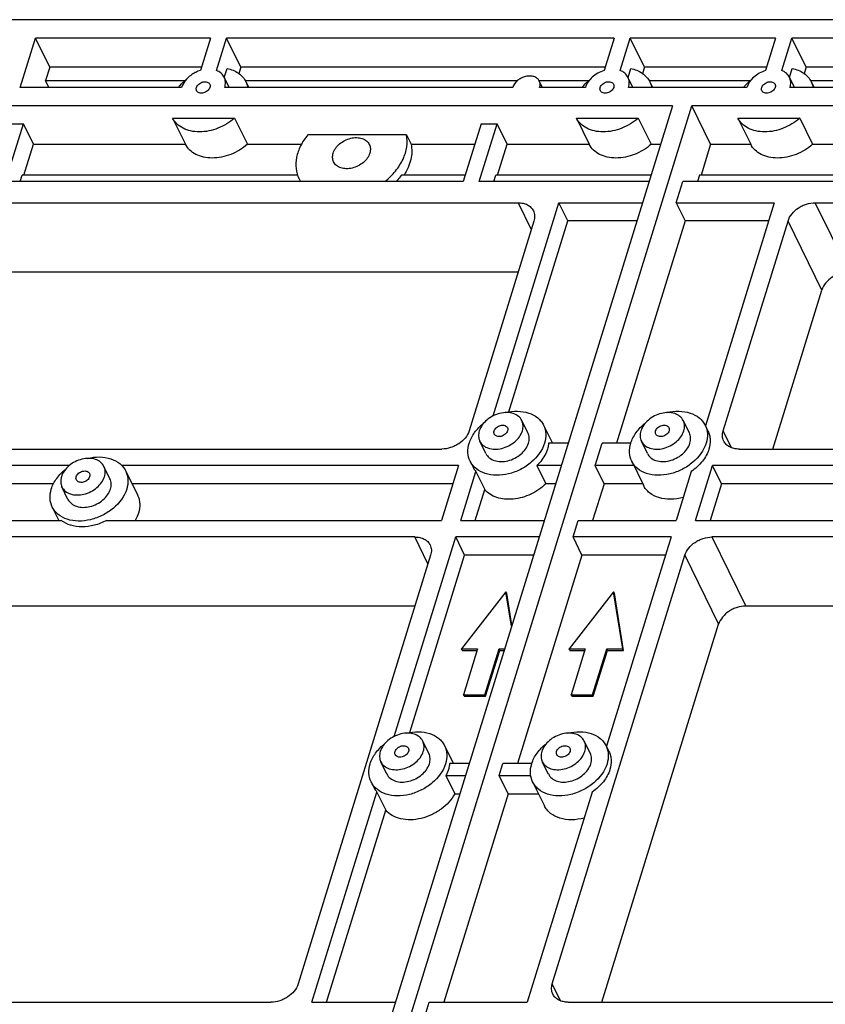
# Model space of a CAD drawing. Units: inches. Extents: x 1929 to 2831, y -340 to 298.
# Drawn here: x 2106 to 2161, y -189 to -121 of the extents above; entities that cross this region are included whole.
import ezdxf

# ---------------------------------------------------------------- set-up
doc = ezdxf.new("R2010")
doc.units = ezdxf.units.IN
doc.header["$LTSCALE"] = 1.21
doc.header["$MEASUREMENT"] = 0
doc.layers.get('0').update_dxf_attribs({"linetype": 'CONTINUOUS'})
doc.layers.add('02___PRT_ALL_AXES', color=7, linetype='CONTINUOUS')

msp = doc.modelspace()

# ---------------------------------------------------------------- linework, layer by layer
at = {"color": 7, "linetype": 'Continuous'}
for p, q in [((2270.529, -121.278), (2035.326, -121.278)), ((2105.81, -125.915), (2106.856, -122.531)), ((2107.832, -124.52), (2106.856, -122.531)), ((2118.829, -122.531), (2106.856, -122.531)), ((2118.829, -122.531), (2118.143, -124.753)), ((2119.248, -124.753), (2119.935, -122.531)), ((2120.911, -124.52), (2119.935, -122.531)), ((2146.461, -122.531), (2119.935, -122.531)), ((2146.461, -122.531), (2145.774, -124.753)), ((2146.88, -124.753), (2147.566, -122.531)), ((2148.543, -124.52), (2147.566, -122.531)), ((2157.514, -122.531), (2147.566, -122.531)), ((2157.514, -122.531), (2156.827, -124.753)), ((2157.933, -124.753), (2158.619, -122.531)), ((2159.595, -124.52), (2158.619, -122.531)), ((2185.146, -122.531), (2158.619, -122.531)), ((2107.832, -124.52), (2107.548, -125.438)), ((2118.215, -124.52), (2107.832, -124.52)), ((2120.911, -124.52), (2120.776, -124.957)), ((2145.846, -124.52), (2120.911, -124.52)), ((2148.543, -124.52), (2148.408, -124.957)), ((2156.899, -124.52), (2148.543, -124.52)), ((2159.595, -124.52), (2159.46, -124.957)), ((2184.531, -124.52), (2159.595, -124.52)), ((2116.863, -125.915), (2105.81, -125.915)), ((2107.774, -125.915), (2107.548, -125.438)), ((2107.548, -125.438), (2117.105, -125.438)), ((2121.215, -125.438), (2139.858, -125.438)), ((2141.32, -125.438), (2144.737, -125.438)), ((2155.547, -125.915), (2147.442, -125.915)), ((2148.847, -125.438), (2155.79, -125.438)), ((2159.9, -125.438), (2161.964, -125.438)), ((2150.444, -127.168), (2088.586, -127.168)), ((2150.444, -127.168), (2123.139, -215.527)), ((2124.465, -215.527), (2151.77, -127.168)), ((2153.064, -129.804), (2151.77, -127.168)), ((2202.06, -127.168), (2151.77, -127.168)), ((2104.813, -132.359), (2106.033, -128.411)), ((2104.927, -128.411), (2106.033, -128.411)), ((2106.716, -129.804), (2106.033, -128.411)), ((2137.349, -128.411), (2136.129, -132.359)), ((2137.234, -132.359), (2138.454, -128.411)), ((2137.349, -128.411), (2138.454, -128.411)), ((2139.137, -129.804), (2138.454, -128.411)), ((2106.065, -131.911), (2106.716, -129.804)), ((2132.566, -129.804), (2136.918, -129.804)), ((2138.486, -131.911), (2139.137, -129.804)), ((2153.064, -129.804), (2152.413, -131.911)), ((2105.807, -132.359), (2105.946, -131.911)), ((2124.79, -131.911), (2105.946, -131.911)), ((2136.267, -131.911), (2131.91, -131.911)), ((2138.228, -132.359), (2138.367, -131.911)), ((2148.978, -131.911), (2138.367, -131.911)), ((2152.293, -131.911), (2152.155, -132.359)), ((2163.899, -131.911), (2152.293, -131.911)), ((2136.129, -132.359), (2104.813, -132.359)), ((2148.84, -132.359), (2137.234, -132.359)), ((2150.715, -133.801), (2151.16, -132.359)), ((2163.76, -132.359), (2151.16, -132.359)), ((2096.114, -133.801), (2139.883, -133.801)), ((2139.883, -133.801), (2140.788, -135.643)), ((2143.293, -135.044), (2142.683, -133.801)), ((2142.683, -133.801), (2148.394, -133.801)), ((2150.715, -133.801), (2151.325, -135.044)), ((2150.715, -133.801), (2157.42, -133.801)), ((2162.539, -138.525), (2160.22, -133.801)), ((2160.22, -133.801), (2203.989, -133.801)), ((2140.97, -135.054), (2136.535, -149.405)), ((2148.01, -135.044), (2143.293, -135.044)), ((2151.325, -135.044), (2146.626, -150.251)), ((2157.036, -135.044), (2151.325, -135.044)), ((2153.925, -149.405), (2158.359, -135.054)), ((2160.678, -139.778), (2158.359, -135.054)), ((2098.433, -138.525), (2139.897, -138.525)), ((2157.316, -150.658), (2160.678, -139.778)), ((2154.495, -150.567), (2153.925, -149.405)), ((2090.905, -150.658), (2134.674, -150.658)), ((2145.157, -151.786), (2145.632, -150.251)), ((2155.011, -150.658), (2198.78, -150.658)), ((2135.799, -151.786), (2134.637, -155.546)), ((2145.767, -153.029), (2145.157, -151.786)), ((2152.027, -155.546), (2153.189, -151.786)), ((2153.799, -153.029), (2153.189, -151.786)), ((2145.767, -153.029), (2144.989, -155.546)), ((2153.799, -153.029), (2153.021, -155.546)), ((2135.964, -155.546), (2141.675, -155.546)), ((2143.647, -156.674), (2143.995, -155.546)), ((2143.995, -155.546), (2150.701, -155.546)), ((2132.815, -156.674), (2089.046, -156.674)), ((2133.719, -158.517), (2132.815, -156.674)), ((2136.225, -157.917), (2135.615, -156.674)), ((2141.326, -156.674), (2135.615, -156.674)), ((2150.352, -156.674), (2143.647, -156.674)), ((2144.257, -157.917), (2143.647, -156.674)), ((2196.921, -156.674), (2153.152, -156.674)), ((2153.152, -156.674), (2155.47, -161.398)), ((2133.901, -157.927), (2124.838, -187.255)), ((2140.942, -157.917), (2136.225, -157.917)), ((2144.257, -157.917), (2139.848, -172.184)), ((2142.228, -187.255), (2151.291, -157.927)), ((2149.968, -157.917), (2144.257, -157.917)), ((2151.291, -157.927), (2153.609, -162.651)), ((2139.057, -160.418), (2136.004, -164.335)), ((2139.106, -160.518), (2139.057, -160.418)), ((2139.438, -162.783), (2139.057, -160.418)), ((2139.46, -162.713), (2139.106, -160.518)), ((2146.425, -160.418), (2143.373, -164.335)), ((2147.057, -164.335), (2146.425, -160.418)), ((2146.474, -160.518), (2146.425, -160.418)), ((2147.106, -164.434), (2146.474, -160.518)), ((2132.829, -161.398), (2091.364, -161.398)), ((2196.935, -161.398), (2155.47, -161.398)), ((2145.619, -188.508), (2153.609, -162.651)), ((2136.004, -164.335), (2137.11, -164.335)), ((2136.053, -164.434), (2136.004, -164.335)), ((2137.11, -164.335), (2136.141, -167.468)), ((2137.615, -167.468), (2138.583, -164.335)), ((2138.583, -164.335), (2138.959, -164.335)), ((2138.632, -164.434), (2138.583, -164.335)), ((2143.373, -164.335), (2144.478, -164.335)), ((2143.422, -164.434), (2143.373, -164.335)), ((2144.478, -164.335), (2143.51, -167.468)), ((2144.984, -167.468), (2145.952, -164.335)), ((2145.952, -164.335), (2147.057, -164.335)), ((2146.001, -164.434), (2145.952, -164.335)), ((2147.106, -164.434), (2147.057, -164.335)), ((2136.053, -164.434), (2137.079, -164.434)), ((2137.664, -167.568), (2138.632, -164.434)), ((2138.632, -164.434), (2138.928, -164.434)), ((2143.422, -164.434), (2144.447, -164.434)), ((2145.032, -167.568), (2146.001, -164.434)), ((2146.001, -164.434), (2147.106, -164.434)), ((2136.19, -167.568), (2136.141, -167.468)), ((2136.141, -167.468), (2137.615, -167.468)), ((2136.19, -167.568), (2137.664, -167.568)), ((2137.664, -167.568), (2137.615, -167.468)), ((2143.51, -167.468), (2144.984, -167.468)), ((2143.559, -167.568), (2143.51, -167.468)), ((2143.559, -167.568), (2145.032, -167.568)), ((2145.032, -167.568), (2144.984, -167.468)), ((2138.602, -172.998), (2138.854, -172.184)), ((2139.212, -174.242), (2138.602, -172.998)), ((2139.212, -174.242), (2134.803, -188.508)), ((2142.799, -188.418), (2142.228, -187.255)), ((2079.209, -188.508), (2122.977, -188.508)), ((2125.777, -188.508), (2131.488, -188.508)), ((2133.46, -189.636), (2133.809, -188.508)), ((2133.809, -188.508), (2140.514, -188.508)), ((2143.314, -188.508), (2187.083, -188.508))]:
    msp.add_line(p, q, dxfattribs=at)
for centre, radius, start, end in [((2118.804, -126.868), 2.217, 116.25538, 116.98999), ((2118.796, -126.851), 2.197, 107.30512, 116.27264), ((2126.77, -131.252), 2.089, 206.14431, 212.04619)]:
    msp.add_arc(centre, radius, start, end, dxfattribs=at)
for points, knots in [([(2117.798, -124.893), (2117.577, -125.006), (2117.19, -125.289), (2116.928, -125.702), (2116.863, -125.915)], [0, 0, 0, 0, 0.526363, 1, 1, 1, 1]), ([(2119.773, -125.21), (2119.722, -125.108), (2119.572, -124.916), (2119.362, -124.797), (2119.248, -124.753)], [0, 0, 0, 0, 0.483007, 1, 1, 1, 1]), ([(2119.81, -125.915), (2119.847, -125.796), (2119.883, -125.554), (2119.824, -125.314), (2119.773, -125.21)], [0, 0, 0, 0, 0.517393, 1, 1, 1, 1]), ([(2145.774, -124.753), (2145.624, -124.8), (2145.334, -124.926), (2144.85, -125.272), (2144.577, -125.646), (2144.494, -125.915)], [0, 0, 0, 0, 0.265088, 0.527057, 1, 1, 1, 1]), ([(2147.404, -125.21), (2147.354, -125.108), (2147.204, -124.916), (2146.994, -124.797), (2146.88, -124.753)], [0, 0, 0, 0, 0.483007, 1, 1, 1, 1]), ([(2147.442, -125.915), (2147.478, -125.796), (2147.515, -125.554), (2147.455, -125.314), (2147.404, -125.21)], [0, 0, 0, 0, 0.517393, 1, 1, 1, 1]), ([(2156.827, -124.753), (2156.677, -124.8), (2156.387, -124.926), (2155.903, -125.272), (2155.63, -125.646), (2155.547, -125.915)], [0, 0, 0, 0, 0.265088, 0.527057, 1, 1, 1, 1]), ([(2158.457, -125.21), (2158.407, -125.108), (2158.256, -124.916), (2158.046, -124.797), (2157.933, -124.753)], [0, 0, 0, 0, 0.483007, 1, 1, 1, 1]), ([(2158.495, -125.915), (2158.531, -125.796), (2158.568, -125.554), (2158.508, -125.314), (2158.457, -125.21)], [0, 0, 0, 0, 0.517393, 1, 1, 1, 1]), ([(2125.496, -129.157), (2125.305, -129.39), (2124.98, -129.877), (2124.694, -130.672), (2124.647, -131.461), (2124.787, -131.954), (2124.894, -132.173)], [0, 0, 0, 0, 0.278982, 0.536482, 0.774259, 1, 1, 1, 1]), ([(2127.233, -130.411), (2127.308, -130.165), (2127.568, -129.825), (2128.022, -129.527), (2128.421, -129.378), (2128.827, -129.328), (2129.204, -129.383), (2129.517, -129.542), (2129.66, -129.717), (2129.706, -129.811)], [0, 0, 0, 0, 0.251339, 0.390668, 0.530407, 0.664067, 0.786854, 0.897545, 1, 1, 1, 1]), ([(2130.766, -132.361), (2131.035, -132.145), (2131.514, -131.675), (2132.038, -130.859), (2132.311, -130.003), (2132.303, -129.423), (2132.249, -129.157)], [0, 0, 0, 0, 0.279448, 0.540429, 0.77965, 1, 1, 1, 1]), ([(2129.706, -129.811), (2129.749, -129.9), (2129.8, -130.104), (2129.769, -130.31), (2129.738, -130.411)], [0, 0, 0, 0, 0.482607, 1, 1, 1, 1]), ([(2127.264, -131.01), (2127.221, -130.922), (2127.17, -130.717), (2127.201, -130.511), (2127.233, -130.411)], [0, 0, 0, 0, 0.482607, 1, 1, 1, 1]), ([(2129.738, -130.411), (2129.662, -130.656), (2129.403, -130.996), (2128.948, -131.294), (2128.549, -131.443), (2128.143, -131.494), (2127.766, -131.439), (2127.453, -131.279), (2127.31, -131.104), (2127.264, -131.01)], [0, 0, 0, 0, 0.251339, 0.390668, 0.530407, 0.664067, 0.786854, 0.897545, 1, 1, 1, 1]), ([(2131.91, -131.911), (2131.883, -131.949), (2131.769, -132.105), (2131.644, -132.253), (2131.546, -132.359)], [0, 0, 0, 0, 0.246294, 1, 1, 1, 1]), ([(2139.883, -133.801), (2139.999, -133.801), (2140.221, -133.823), (2140.527, -133.93), (2140.775, -134.105), (2140.891, -134.265), (2140.932, -134.349)], [0, 0, 0, 0, 0.277945, 0.534954, 0.773145, 1, 1, 1, 1]), ([(2158.359, -135.054), (2158.471, -134.693), (2158.825, -134.295), (2159.333, -134.006), (2159.714, -133.853), (2160.02, -133.801), (2160.22, -133.801)], [0, 0, 0, 0, 0.480049, 0.612715, 0.745278, 1, 1, 1, 1]), ([(2140.932, -134.349), (2140.983, -134.453), (2141.043, -134.693), (2141.006, -134.936), (2140.97, -135.054)], [0, 0, 0, 0, 0.482607, 1, 1, 1, 1]), ([(2162.539, -138.525), (2162.338, -138.525), (2162.032, -138.577), (2161.651, -138.73), (2161.144, -139.02), (2160.789, -139.417), (2160.678, -139.778)], [0, 0, 0, 0, 0.254722, 0.387285, 0.519951, 1, 1, 1, 1]), ([(2136.535, -149.405), (2136.424, -149.765), (2136.069, -150.163), (2135.562, -150.453), (2135.181, -150.605), (2134.874, -150.658), (2134.674, -150.658)], [0, 0, 0, 0, 0.480049, 0.612715, 0.745278, 1, 1, 1, 1]), ([(2153.962, -150.109), (2153.911, -150.006), (2153.851, -149.766), (2153.888, -149.523), (2153.925, -149.405)], [0, 0, 0, 0, 0.482607, 1, 1, 1, 1]), ([(2155.011, -150.658), (2154.896, -150.658), (2154.673, -150.636), (2154.367, -150.529), (2154.119, -150.353), (2154.003, -150.194), (2153.962, -150.109)], [0, 0, 0, 0, 0.277945, 0.534954, 0.773145, 1, 1, 1, 1]), ([(2132.815, -156.674), (2132.93, -156.674), (2133.153, -156.696), (2133.459, -156.803), (2133.707, -156.978), (2133.823, -157.138), (2133.864, -157.222)], [0, 0, 0, 0, 0.277945, 0.534954, 0.773145, 1, 1, 1, 1]), ([(2151.291, -157.927), (2151.402, -157.566), (2151.757, -157.168), (2152.264, -156.879), (2152.645, -156.726), (2152.952, -156.674), (2153.152, -156.674)], [0, 0, 0, 0, 0.480049, 0.612715, 0.745278, 1, 1, 1, 1]), ([(2133.864, -157.222), (2133.915, -157.326), (2133.975, -157.566), (2133.938, -157.809), (2133.901, -157.927)], [0, 0, 0, 0, 0.482607, 1, 1, 1, 1]), ([(2155.47, -161.398), (2155.27, -161.398), (2154.964, -161.45), (2154.583, -161.603), (2154.075, -161.893), (2153.721, -162.291), (2153.609, -162.651)], [0, 0, 0, 0, 0.254722, 0.387285, 0.519951, 1, 1, 1, 1]), ([(2124.838, -187.255), (2124.727, -187.616), (2124.372, -188.014), (2123.865, -188.303), (2123.484, -188.456), (2123.178, -188.508), (2122.977, -188.508)], [0, 0, 0, 0, 0.480049, 0.612715, 0.745278, 1, 1, 1, 1]), ([(2142.265, -187.96), (2142.214, -187.856), (2142.155, -187.616), (2142.191, -187.373), (2142.228, -187.255)], [0, 0, 0, 0, 0.482607, 1, 1, 1, 1]), ([(2143.314, -188.508), (2143.199, -188.508), (2142.976, -188.486), (2142.671, -188.379), (2142.423, -188.204), (2142.307, -188.044), (2142.265, -187.96)], [0, 0, 0, 0, 0.277945, 0.534954, 0.773145, 1, 1, 1, 1])]:
    msp.add_open_spline(points, degree=3, knots=knots, dxfattribs=at)
at = {"layer": '02___PRT_ALL_AXES', "color": 7, "linetype": 'Continuous'}
for p, q in [((2119.779, -125.223), (2119.966, -124.618)), ((2147.411, -125.223), (2147.598, -124.618)), ((2158.463, -125.223), (2158.65, -124.618)), ((2120.119, -125.915), (2119.773, -125.21)), ((2147.75, -125.915), (2147.404, -125.21)), ((2158.803, -125.915), (2158.457, -125.21)), ((2139.521, -125.915), (2119.81, -125.915)), ((2121.265, -125.527), (2121.455, -125.915)), ((2141.556, -125.915), (2141.339, -125.474)), ((2144.494, -125.915), (2141.363, -125.915)), ((2148.897, -125.527), (2149.087, -125.915)), ((2161.626, -125.915), (2158.495, -125.915)), ((2159.949, -125.527), (2160.14, -125.915)), ((2116.247, -128.014), (2117.126, -129.804)), ((2116.247, -128.014), (2120.48, -128.014)), ((2120.48, -128.014), (2121.359, -129.804)), ((2143.879, -128.014), (2144.758, -129.804)), ((2143.879, -128.014), (2148.112, -128.014)), ((2148.112, -128.014), (2148.991, -129.804)), ((2154.932, -128.014), (2155.81, -129.804)), ((2154.932, -128.014), (2159.165, -128.014)), ((2159.165, -128.014), (2160.043, -129.804)), ((2132.249, -129.157), (2125.496, -129.157)), ((2132.249, -129.157), (2132.566, -129.804)), ((2106.716, -129.804), (2117.126, -129.804)), ((2121.359, -129.804), (2125.062, -129.804)), ((2139.137, -129.804), (2144.758, -129.804)), ((2148.991, -129.804), (2149.63, -129.804)), ((2153.064, -129.804), (2155.81, -129.804)), ((2160.043, -129.804), (2164.55, -129.804)), ((2124.894, -132.173), (2124.986, -132.359)), ((2138.174, -148.391), (2142.683, -133.801)), ((2157.42, -133.801), (2152.704, -149.061)), ((2139.254, -148.115), (2143.293, -135.044)), ((2140.557, -149.555), (2140.142, -148.71)), ((2151.61, -149.555), (2151.195, -148.71)), ((2141.635, -149.027), (2142.235, -150.251)), ((2152.687, -149.027), (2152.883, -149.424)), ((2137.685, -150.965), (2137.27, -150.12)), ((2148.737, -150.965), (2148.322, -150.12)), ((2143.311, -150.251), (2141.976, -150.251)), ((2147.595, -150.251), (2145.632, -150.251)), ((2136.607, -151.494), (2136.803, -151.891)), ((2147.66, -151.494), (2148.465, -153.135)), ((2109.174, -151.786), (2089.083, -151.786)), ((2111.957, -152.688), (2111.542, -151.843)), ((2135.799, -151.786), (2112.768, -151.786)), ((2113.035, -152.16), (2113.84, -153.801)), ((2135.964, -155.546), (2137, -152.193)), ((2137, -152.193), (2137.61, -153.436)), ((2141.179, -151.786), (2141.789, -153.029)), ((2142.837, -151.786), (2141.179, -151.786)), ((2147.803, -151.786), (2145.157, -151.786)), ((2151.737, -152.193), (2150.701, -155.546)), ((2175.491, -151.786), (2153.189, -151.786)), ((2108.093, -153.029), (2089.693, -153.029)), ((2109.084, -154.098), (2108.67, -153.253)), ((2135.415, -153.029), (2113.461, -153.029)), ((2136.958, -155.546), (2137.61, -153.436)), ((2142.452, -153.029), (2141.789, -153.029)), ((2148.414, -153.029), (2145.767, -153.029)), ((2174.409, -153.029), (2153.799, -153.029)), ((2108.007, -154.627), (2108.458, -155.546)), ((2087.921, -155.546), (2108.626, -155.546)), ((2111.721, -155.546), (2134.637, -155.546)), ((2152.027, -155.546), (2174.943, -155.546)), ((2131.397, -170.324), (2135.615, -156.674)), ((2150.352, -156.674), (2145.927, -170.994)), ((2132.476, -170.048), (2136.225, -157.917)), ((2133.779, -171.488), (2133.365, -170.643)), ((2134.857, -170.96), (2135.457, -172.184)), ((2144.832, -171.488), (2144.417, -170.643)), ((2145.909, -170.96), (2146.105, -171.357)), ((2130.907, -172.898), (2130.492, -172.053)), ((2136.533, -172.184), (2135.198, -172.184)), ((2140.817, -172.184), (2138.854, -172.184)), ((2141.959, -172.898), (2141.545, -172.053)), ((2134.947, -172.998), (2136.281, -172.998)), ((2134.947, -172.998), (2135.557, -174.242)), ((2138.602, -172.998), (2140.75, -172.998)), ((2129.829, -173.427), (2130.025, -173.825)), ((2140.882, -173.427), (2141.687, -175.068)), ((2125.777, -188.508), (2130.222, -174.126)), ((2130.222, -174.126), (2130.832, -175.369)), ((2135.557, -174.242), (2135.897, -174.242)), ((2139.212, -174.242), (2141.282, -174.242)), ((2144.959, -174.126), (2140.514, -188.508)), ((2126.772, -188.508), (2130.832, -175.369))]:
    msp.add_line(p, q, dxfattribs=at)
for centre in [(2138.132, -151.237), (2131.354, -173.17)]:
    msp.add_arc(centre, 1.482, 206.20531, 220.1658, dxfattribs=at)
for points, knots in [([(2119.966, -124.618), (2120.246, -124.673), (2120.651, -124.829), (2121.062, -125.193), (2121.208, -125.412), (2121.265, -125.527)], [0, 0, 0, 0, 0.523501, 0.765423, 1, 1, 1, 1]), ([(2147.598, -124.618), (2147.878, -124.673), (2148.282, -124.829), (2148.694, -125.193), (2148.84, -125.412), (2148.897, -125.527)], [0, 0, 0, 0, 0.523501, 0.765423, 1, 1, 1, 1]), ([(2158.65, -124.618), (2158.93, -124.673), (2159.335, -124.829), (2159.747, -125.193), (2159.893, -125.412), (2159.949, -125.527)], [0, 0, 0, 0, 0.523501, 0.765423, 1, 1, 1, 1]), ([(2141.339, -125.474), (2141.306, -125.405), (2141.2, -125.276), (2140.971, -125.159), (2140.693, -125.119), (2140.395, -125.155), (2140.101, -125.265), (2139.767, -125.485), (2139.576, -125.734), (2139.521, -125.915)], [0, 0, 0, 0, 0.102455, 0.213146, 0.335933, 0.469593, 0.609332, 0.748661, 1, 1, 1, 1]), ([(2116.633, -125.915), (2116.671, -125.867), (2116.831, -125.679), (2117.012, -125.509), (2117.158, -125.392)], [0, 0, 0, 0, 0.244723, 1, 1, 1, 1]), ([(2117.887, -126.135), (2117.871, -126.103), (2117.853, -126.028), (2117.864, -125.952), (2117.876, -125.915)], [0, 0, 0, 0, 0.482606, 1, 1, 1, 1]), ([(2117.876, -125.915), (2117.904, -125.825), (2118.031, -125.657), (2118.261, -125.542), (2118.462, -125.517), (2118.601, -125.537), (2118.716, -125.596), (2118.768, -125.66), (2118.785, -125.695)], [0, 0, 0, 0, 0.251805, 0.529536, 0.663444, 0.786459, 0.897355, 1, 1, 1, 1]), ([(2118.797, -125.915), (2118.769, -126.005), (2118.641, -126.173), (2118.411, -126.288), (2118.21, -126.313), (2118.072, -126.293), (2117.957, -126.234), (2117.904, -126.17), (2117.887, -126.135)], [0, 0, 0, 0, 0.251805, 0.529536, 0.663444, 0.786459, 0.897355, 1, 1, 1, 1]), ([(2118.785, -125.695), (2118.801, -125.727), (2118.82, -125.802), (2118.808, -125.878), (2118.797, -125.915)], [0, 0, 0, 0, 0.482606, 1, 1, 1, 1]), ([(2121.265, -125.527), (2121.28, -125.557), (2121.335, -125.682), (2121.374, -125.814), (2121.392, -125.915)], [0, 0, 0, 0, 0.248863, 1, 1, 1, 1]), ([(2141.363, -125.915), (2141.386, -125.841), (2141.409, -125.689), (2141.371, -125.539), (2141.339, -125.474)], [0, 0, 0, 0, 0.517392, 1, 1, 1, 1]), ([(2144.265, -125.915), (2144.303, -125.867), (2144.463, -125.679), (2144.644, -125.509), (2144.79, -125.392)], [0, 0, 0, 0, 0.244723, 1, 1, 1, 1]), ([(2145.519, -126.135), (2145.503, -126.103), (2145.485, -126.028), (2145.496, -125.952), (2145.508, -125.915)], [0, 0, 0, 0, 0.482606, 1, 1, 1, 1]), ([(2145.508, -125.915), (2145.535, -125.825), (2145.663, -125.657), (2145.893, -125.542), (2146.094, -125.517), (2146.232, -125.537), (2146.347, -125.596), (2146.4, -125.66), (2146.417, -125.695)], [0, 0, 0, 0, 0.251805, 0.529536, 0.663444, 0.786459, 0.897355, 1, 1, 1, 1]), ([(2146.429, -125.915), (2146.401, -126.005), (2146.273, -126.173), (2146.043, -126.288), (2145.842, -126.313), (2145.704, -126.293), (2145.589, -126.234), (2145.536, -126.17), (2145.519, -126.135)], [0, 0, 0, 0, 0.251805, 0.529536, 0.663444, 0.786459, 0.897355, 1, 1, 1, 1]), ([(2146.417, -125.695), (2146.433, -125.727), (2146.451, -125.802), (2146.44, -125.878), (2146.429, -125.915)], [0, 0, 0, 0, 0.482606, 1, 1, 1, 1]), ([(2148.897, -125.527), (2148.912, -125.557), (2148.967, -125.682), (2149.005, -125.814), (2149.024, -125.915)], [0, 0, 0, 0, 0.248863, 1, 1, 1, 1]), ([(2155.317, -125.915), (2155.355, -125.867), (2155.515, -125.679), (2155.697, -125.509), (2155.842, -125.392)], [0, 0, 0, 0, 0.244723, 1, 1, 1, 1]), ([(2156.572, -126.135), (2156.556, -126.103), (2156.537, -126.028), (2156.549, -125.952), (2156.56, -125.915)], [0, 0, 0, 0, 0.482606, 1, 1, 1, 1]), ([(2156.56, -125.915), (2156.588, -125.825), (2156.716, -125.657), (2156.946, -125.542), (2157.147, -125.517), (2157.285, -125.537), (2157.4, -125.596), (2157.453, -125.66), (2157.47, -125.695)], [0, 0, 0, 0, 0.251805, 0.529536, 0.663444, 0.786459, 0.897355, 1, 1, 1, 1]), ([(2157.481, -125.915), (2157.453, -126.005), (2157.326, -126.173), (2157.096, -126.288), (2156.895, -126.313), (2156.756, -126.293), (2156.641, -126.234), (2156.589, -126.17), (2156.572, -126.135)], [0, 0, 0, 0, 0.251805, 0.529536, 0.663444, 0.786459, 0.897355, 1, 1, 1, 1]), ([(2157.47, -125.695), (2157.486, -125.727), (2157.504, -125.802), (2157.493, -125.878), (2157.481, -125.915)], [0, 0, 0, 0, 0.482606, 1, 1, 1, 1]), ([(2159.949, -125.527), (2159.964, -125.557), (2160.02, -125.682), (2160.058, -125.814), (2160.077, -125.915)], [0, 0, 0, 0, 0.248863, 1, 1, 1, 1]), ([(2120.48, -128.014), (2120.149, -128.308), (2119.383, -128.77), (2118.306, -128.996), (2117.488, -128.916), (2116.958, -128.733), (2116.526, -128.432), (2116.321, -128.159), (2116.247, -128.014)], [0, 0, 0, 0, 0.278206, 0.549165, 0.674379, 0.79027, 0.897734, 1, 1, 1, 1]), ([(2148.112, -128.014), (2147.78, -128.308), (2147.014, -128.77), (2145.938, -128.996), (2145.12, -128.916), (2144.589, -128.733), (2144.158, -128.432), (2143.953, -128.159), (2143.879, -128.014)], [0, 0, 0, 0, 0.278206, 0.549165, 0.674379, 0.79027, 0.897734, 1, 1, 1, 1]), ([(2159.165, -128.014), (2158.833, -128.308), (2158.067, -128.77), (2156.991, -128.996), (2156.173, -128.916), (2155.642, -128.733), (2155.21, -128.432), (2155.006, -128.159), (2154.932, -128.014)], [0, 0, 0, 0, 0.278206, 0.549165, 0.674379, 0.79027, 0.897734, 1, 1, 1, 1]), ([(2121.359, -129.804), (2121.027, -130.098), (2120.261, -130.56), (2119.185, -130.786), (2118.367, -130.706), (2117.836, -130.523), (2117.404, -130.222), (2117.2, -129.949), (2117.126, -129.804)], [0, 0, 0, 0, 0.278206, 0.549165, 0.674379, 0.79027, 0.897733, 1, 1, 1, 1]), ([(2132.566, -129.804), (2132.601, -129.971), (2132.63, -130.322), (2132.533, -131.056), (2132.292, -131.586), (2132.083, -131.911)], [0, 0, 0, 0, 0.231636, 0.474237, 1, 1, 1, 1]), ([(2148.991, -129.804), (2148.659, -130.098), (2147.893, -130.56), (2146.817, -130.786), (2145.999, -130.706), (2145.468, -130.523), (2145.036, -130.222), (2144.832, -129.949), (2144.758, -129.804)], [0, 0, 0, 0, 0.278206, 0.549165, 0.674379, 0.79027, 0.897733, 1, 1, 1, 1]), ([(2160.043, -129.804), (2159.712, -130.098), (2158.946, -130.56), (2157.869, -130.786), (2157.051, -130.706), (2156.521, -130.523), (2156.089, -130.222), (2155.884, -129.949), (2155.81, -129.804)], [0, 0, 0, 0, 0.278206, 0.549165, 0.674379, 0.79027, 0.897733, 1, 1, 1, 1]), ([(2140.142, -148.71), (2140.088, -148.599), (2139.92, -148.393), (2139.552, -148.205), (2139.109, -148.141), (2138.631, -148.2), (2138.161, -148.376), (2137.626, -148.726), (2137.322, -149.126), (2137.232, -149.415)], [0, 0, 0, 0, 0.102455, 0.213146, 0.335933, 0.469593, 0.609332, 0.748661, 1, 1, 1, 1]), ([(2139.013, -148.163), (2139.286, -148.097), (2139.828, -148.031), (2140.602, -148.143), (2141.15, -148.425), (2141.47, -148.746), (2141.587, -148.93), (2141.635, -149.027)], [0, 0, 0, 0, 0.284256, 0.545385, 0.780807, 0.891617, 1, 1, 1, 1]), ([(2151.195, -148.71), (2151.141, -148.599), (2150.973, -148.393), (2150.605, -148.205), (2150.161, -148.141), (2149.684, -148.2), (2149.214, -148.376), (2148.679, -148.726), (2148.374, -149.126), (2148.285, -149.415)], [0, 0, 0, 0, 0.102455, 0.213146, 0.335933, 0.469593, 0.609332, 0.748661, 1, 1, 1, 1]), ([(2150.065, -148.163), (2150.339, -148.097), (2150.881, -148.031), (2151.655, -148.143), (2152.203, -148.425), (2152.522, -148.746), (2152.64, -148.93), (2152.687, -149.027)], [0, 0, 0, 0, 0.284256, 0.545385, 0.780807, 0.891617, 1, 1, 1, 1]), ([(2136.542, -150.26), (2136.622, -150), (2136.894, -149.487), (2137.299, -149.075), (2137.531, -148.889)], [0, 0, 0, 0, 0.477013, 1, 1, 1, 1]), ([(2140.18, -149.415), (2140.216, -149.296), (2140.253, -149.054), (2140.193, -148.814), (2140.142, -148.71)], [0, 0, 0, 0, 0.517393, 1, 1, 1, 1]), ([(2147.595, -150.26), (2147.675, -150), (2147.947, -149.487), (2148.351, -149.075), (2148.584, -148.889)], [0, 0, 0, 0, 0.477013, 1, 1, 1, 1]), ([(2151.233, -149.415), (2151.269, -149.296), (2151.306, -149.054), (2151.246, -148.814), (2151.195, -148.71)], [0, 0, 0, 0, 0.517393, 1, 1, 1, 1]), ([(2137.232, -149.415), (2137.196, -149.533), (2137.159, -149.776), (2137.219, -150.016), (2137.27, -150.12)], [0, 0, 0, 0, 0.517393, 1, 1, 1, 1]), ([(2137.27, -150.12), (2137.324, -150.23), (2137.492, -150.436), (2137.86, -150.624), (2138.304, -150.689), (2138.781, -150.63), (2139.251, -150.454), (2139.786, -150.103), (2140.091, -149.704), (2140.18, -149.415)], [0, 0, 0, 0, 0.102455, 0.213146, 0.335933, 0.469593, 0.609332, 0.748661, 1, 1, 1, 1]), ([(2138.257, -149.635), (2138.241, -149.602), (2138.223, -149.527), (2138.234, -149.452), (2138.246, -149.415)], [0, 0, 0, 0, 0.482606, 1, 1, 1, 1]), ([(2138.246, -149.415), (2138.273, -149.324), (2138.401, -149.157), (2138.631, -149.042), (2138.832, -149.016), (2138.97, -149.037), (2139.085, -149.095), (2139.138, -149.16), (2139.155, -149.194)], [0, 0, 0, 0, 0.251805, 0.529536, 0.663444, 0.786459, 0.897355, 1, 1, 1, 1]), ([(2139.167, -149.415), (2139.139, -149.505), (2139.011, -149.673), (2138.781, -149.788), (2138.58, -149.813), (2138.442, -149.793), (2138.327, -149.734), (2138.274, -149.669), (2138.257, -149.635)], [0, 0, 0, 0, 0.251805, 0.529536, 0.663444, 0.786459, 0.897355, 1, 1, 1, 1]), ([(2139.155, -149.194), (2139.171, -149.227), (2139.19, -149.302), (2139.178, -149.378), (2139.167, -149.415)], [0, 0, 0, 0, 0.482606, 1, 1, 1, 1]), ([(2140.595, -150.26), (2140.631, -150.142), (2140.668, -149.899), (2140.608, -149.659), (2140.557, -149.555)], [0, 0, 0, 0, 0.517393, 1, 1, 1, 1]), ([(2141.635, -149.027), (2141.724, -149.208), (2141.828, -149.628), (2141.764, -150.053), (2141.7, -150.26)], [0, 0, 0, 0, 0.482606, 1, 1, 1, 1]), ([(2148.285, -149.415), (2148.249, -149.533), (2148.212, -149.776), (2148.272, -150.016), (2148.322, -150.12)], [0, 0, 0, 0, 0.517393, 1, 1, 1, 1]), ([(2148.322, -150.12), (2148.377, -150.23), (2148.545, -150.436), (2148.913, -150.624), (2149.356, -150.689), (2149.834, -150.63), (2150.304, -150.454), (2150.838, -150.103), (2151.143, -149.704), (2151.233, -149.415)], [0, 0, 0, 0, 0.102455, 0.213146, 0.335933, 0.469593, 0.609332, 0.748661, 1, 1, 1, 1]), ([(2149.31, -149.635), (2149.294, -149.602), (2149.275, -149.527), (2149.287, -149.452), (2149.298, -149.415)], [0, 0, 0, 0, 0.482606, 1, 1, 1, 1]), ([(2149.298, -149.415), (2149.326, -149.324), (2149.454, -149.157), (2149.684, -149.042), (2149.885, -149.016), (2150.023, -149.037), (2150.138, -149.095), (2150.191, -149.16), (2150.208, -149.194)], [0, 0, 0, 0, 0.251805, 0.529536, 0.663444, 0.786459, 0.897355, 1, 1, 1, 1]), ([(2150.219, -149.415), (2150.191, -149.505), (2150.064, -149.673), (2149.834, -149.788), (2149.633, -149.813), (2149.494, -149.793), (2149.379, -149.734), (2149.327, -149.669), (2149.31, -149.635)], [0, 0, 0, 0, 0.251805, 0.529536, 0.663444, 0.786459, 0.897355, 1, 1, 1, 1]), ([(2150.208, -149.194), (2150.224, -149.227), (2150.242, -149.302), (2150.231, -149.378), (2150.219, -149.415)], [0, 0, 0, 0, 0.482606, 1, 1, 1, 1]), ([(2151.647, -150.26), (2151.684, -150.142), (2151.721, -149.899), (2151.661, -149.659), (2151.61, -149.555)], [0, 0, 0, 0, 0.517393, 1, 1, 1, 1]), ([(2152.687, -149.027), (2152.777, -149.208), (2152.881, -149.628), (2152.817, -150.053), (2152.753, -150.26)], [0, 0, 0, 0, 0.482606, 1, 1, 1, 1]), ([(2152.883, -149.424), (2152.927, -149.515), (2152.998, -149.707), (2153.06, -150.125), (2153.012, -150.451), (2152.948, -150.658)], [0, 0, 0, 0, 0.239566, 0.483889, 1, 1, 1, 1]), ([(2136.607, -151.494), (2136.518, -151.312), (2136.414, -150.892), (2136.478, -150.467), (2136.542, -150.26)], [0, 0, 0, 0, 0.482606, 1, 1, 1, 1]), ([(2141.7, -150.26), (2141.544, -150.766), (2141.104, -151.342), (2140.446, -151.834), (2139.937, -152.131), (2139.253, -152.386), (2138.416, -152.49), (2137.641, -152.377), (2137.092, -152.095), (2136.772, -151.775), (2136.655, -151.59), (2136.607, -151.494)], [0, 0, 0, 0, 0.25113, 0.320384, 0.39058, 0.530203, 0.663752, 0.786437, 0.897036, 0.949088, 1, 1, 1, 1]), ([(2137.685, -150.965), (2137.739, -151.076), (2137.907, -151.282), (2138.275, -151.47), (2138.718, -151.534), (2139.196, -151.475), (2139.666, -151.299), (2140.201, -150.949), (2140.505, -150.549), (2140.595, -150.26)], [0, 0, 0, 0, 0.102455, 0.213146, 0.335933, 0.469593, 0.609332, 0.748661, 1, 1, 1, 1]), ([(2141.895, -150.658), (2141.864, -150.759), (2141.7, -151.177), (2141.423, -151.545), (2141.179, -151.786)], [0, 0, 0, 0, 0.23576, 1, 1, 1, 1]), ([(2141.976, -150.251), (2141.973, -150.284), (2141.957, -150.422), (2141.926, -150.558), (2141.895, -150.658)], [0, 0, 0, 0, 0.244629, 1, 1, 1, 1]), ([(2147.66, -151.494), (2147.571, -151.312), (2147.467, -150.892), (2147.531, -150.467), (2147.595, -150.26)], [0, 0, 0, 0, 0.482606, 1, 1, 1, 1]), ([(2152.753, -150.26), (2152.596, -150.766), (2152.157, -151.342), (2151.499, -151.834), (2150.989, -152.131), (2150.305, -152.386), (2149.469, -152.49), (2148.693, -152.377), (2148.145, -152.095), (2147.825, -151.775), (2147.707, -151.59), (2147.66, -151.494)], [0, 0, 0, 0, 0.25113, 0.320384, 0.39058, 0.530203, 0.663752, 0.786437, 0.897036, 0.949088, 1, 1, 1, 1]), ([(2148.737, -150.965), (2148.792, -151.076), (2148.96, -151.282), (2149.328, -151.47), (2149.771, -151.534), (2150.249, -151.475), (2150.719, -151.299), (2151.253, -150.949), (2151.558, -150.549), (2151.647, -150.26)], [0, 0, 0, 0, 0.102455, 0.213146, 0.335933, 0.469593, 0.609332, 0.748661, 1, 1, 1, 1]), ([(2152.948, -150.658), (2152.855, -150.958), (2152.521, -151.548), (2152.023, -151.997), (2151.737, -152.193)], [0, 0, 0, 0, 0.475282, 1, 1, 1, 1]), ([(2111.542, -151.843), (2111.488, -151.732), (2111.32, -151.526), (2110.952, -151.338), (2110.509, -151.274), (2110.031, -151.333), (2109.561, -151.509), (2109.026, -151.859), (2108.722, -152.259), (2108.632, -152.548)], [0, 0, 0, 0, 0.102455, 0.213146, 0.335933, 0.469593, 0.609332, 0.748661, 1, 1, 1, 1]), ([(2110.413, -151.296), (2110.686, -151.23), (2111.228, -151.164), (2112.002, -151.276), (2112.55, -151.559), (2112.87, -151.879), (2112.987, -152.064), (2113.035, -152.16)], [0, 0, 0, 0, 0.284256, 0.545385, 0.780807, 0.891617, 1, 1, 1, 1]), ([(2107.942, -153.393), (2108.022, -153.134), (2108.294, -152.62), (2108.698, -152.209), (2108.931, -152.023)], [0, 0, 0, 0, 0.477013, 1, 1, 1, 1]), ([(2109.645, -152.548), (2109.673, -152.458), (2109.801, -152.29), (2110.031, -152.175), (2110.232, -152.15), (2110.37, -152.17), (2110.485, -152.229), (2110.538, -152.293), (2110.555, -152.328)], [0, 0, 0, 0, 0.251805, 0.529536, 0.663444, 0.786459, 0.897355, 1, 1, 1, 1]), ([(2111.58, -152.548), (2111.616, -152.429), (2111.653, -152.187), (2111.593, -151.947), (2111.542, -151.843)], [0, 0, 0, 0, 0.517393, 1, 1, 1, 1]), ([(2113.035, -152.16), (2113.124, -152.342), (2113.228, -152.762), (2113.164, -153.186), (2113.1, -153.393)], [0, 0, 0, 0, 0.482606, 1, 1, 1, 1]), ([(2108.632, -152.548), (2108.596, -152.666), (2108.559, -152.909), (2108.619, -153.149), (2108.67, -153.253)], [0, 0, 0, 0, 0.517393, 1, 1, 1, 1]), ([(2108.67, -153.253), (2108.724, -153.363), (2108.892, -153.57), (2109.26, -153.757), (2109.703, -153.822), (2110.181, -153.763), (2110.651, -153.587), (2111.186, -153.236), (2111.49, -152.837), (2111.58, -152.548)], [0, 0, 0, 0, 0.102455, 0.213146, 0.335933, 0.469593, 0.609332, 0.748661, 1, 1, 1, 1]), ([(2109.657, -152.768), (2109.641, -152.736), (2109.623, -152.661), (2109.634, -152.585), (2109.645, -152.548)], [0, 0, 0, 0, 0.482606, 1, 1, 1, 1]), ([(2110.567, -152.548), (2110.539, -152.638), (2110.411, -152.806), (2110.181, -152.921), (2109.98, -152.946), (2109.842, -152.926), (2109.727, -152.867), (2109.674, -152.803), (2109.657, -152.768)], [0, 0, 0, 0, 0.251805, 0.529536, 0.663444, 0.786459, 0.897355, 1, 1, 1, 1]), ([(2110.555, -152.328), (2110.571, -152.36), (2110.589, -152.435), (2110.578, -152.511), (2110.567, -152.548)], [0, 0, 0, 0, 0.482606, 1, 1, 1, 1]), ([(2111.995, -153.393), (2112.031, -153.275), (2112.068, -153.032), (2112.008, -152.792), (2111.957, -152.688)], [0, 0, 0, 0, 0.517393, 1, 1, 1, 1]), ([(2108.007, -154.627), (2107.918, -154.445), (2107.814, -154.025), (2107.878, -153.601), (2107.942, -153.393)], [0, 0, 0, 0, 0.482606, 1, 1, 1, 1]), ([(2113.1, -153.393), (2112.944, -153.899), (2112.504, -154.475), (2111.846, -154.967), (2111.337, -155.264), (2110.653, -155.52), (2109.816, -155.623), (2109.041, -155.511), (2108.492, -155.229), (2108.172, -154.908), (2108.054, -154.723), (2108.007, -154.627)], [0, 0, 0, 0, 0.25113, 0.320384, 0.39058, 0.530203, 0.663752, 0.786437, 0.897036, 0.949088, 1, 1, 1, 1]), ([(2109.084, -154.098), (2109.139, -154.209), (2109.307, -154.415), (2109.675, -154.603), (2110.118, -154.667), (2110.596, -154.608), (2111.066, -154.432), (2111.601, -154.082), (2111.905, -153.682), (2111.995, -153.393)], [0, 0, 0, 0, 0.102455, 0.213146, 0.335933, 0.469593, 0.609332, 0.748661, 1, 1, 1, 1]), ([(2141.789, -153.029), (2141.492, -153.323), (2140.788, -153.803), (2139.778, -154.094), (2138.979, -154.102), (2138.436, -153.994), (2137.966, -153.776), (2137.712, -153.558), (2137.61, -153.436)], [0, 0, 0, 0, 0.271105, 0.54085, 0.667901, 0.786668, 0.89684, 1, 1, 1, 1]), ([(2151.187, -153.972), (2150.906, -154.049), (2150.346, -154.132), (2149.541, -154.034), (2148.969, -153.751), (2148.636, -153.424), (2148.514, -153.234), (2148.465, -153.135)], [0, 0, 0, 0, 0.28471, 0.546418, 0.781694, 0.892123, 1, 1, 1, 1]), ([(2113.84, -153.801), (2113.884, -153.891), (2113.955, -154.084), (2114.017, -154.502), (2113.969, -154.827), (2113.905, -155.034)], [0, 0, 0, 0, 0.239566, 0.483889, 1, 1, 1, 1]), ([(2111.721, -155.546), (2111.458, -155.686), (2110.909, -155.902), (2110.062, -156.021), (2109.272, -155.92), (2108.812, -155.693), (2108.626, -155.546)], [0, 0, 0, 0, 0.275044, 0.538874, 0.781507, 1, 1, 1, 1]), ([(2113.905, -155.034), (2113.892, -155.078), (2113.831, -155.255), (2113.748, -155.424), (2113.676, -155.546)], [0, 0, 0, 0, 0.243002, 1, 1, 1, 1]), ([(2133.365, -170.643), (2133.31, -170.532), (2133.142, -170.326), (2132.774, -170.138), (2132.331, -170.074), (2131.853, -170.133), (2131.383, -170.309), (2130.849, -170.659), (2130.544, -171.059), (2130.455, -171.348)], [0, 0, 0, 0, 0.102455, 0.213146, 0.335933, 0.469593, 0.609332, 0.748661, 1, 1, 1, 1]), ([(2132.235, -170.096), (2132.508, -170.03), (2133.05, -169.964), (2133.824, -170.076), (2134.372, -170.358), (2134.692, -170.679), (2134.81, -170.863), (2134.857, -170.96)], [0, 0, 0, 0, 0.284256, 0.545385, 0.780807, 0.891617, 1, 1, 1, 1]), ([(2144.417, -170.643), (2144.363, -170.532), (2144.195, -170.326), (2143.827, -170.138), (2143.384, -170.074), (2142.906, -170.133), (2142.436, -170.309), (2141.901, -170.659), (2141.597, -171.059), (2141.507, -171.348)], [0, 0, 0, 0, 0.102455, 0.213146, 0.335933, 0.469593, 0.609332, 0.748661, 1, 1, 1, 1]), ([(2143.288, -170.096), (2143.561, -170.03), (2144.103, -169.964), (2144.877, -170.076), (2145.425, -170.358), (2145.745, -170.679), (2145.862, -170.863), (2145.909, -170.96)], [0, 0, 0, 0, 0.284256, 0.545385, 0.780807, 0.891617, 1, 1, 1, 1]), ([(2129.764, -172.193), (2129.844, -171.934), (2130.117, -171.42), (2130.521, -171.009), (2130.753, -170.822)], [0, 0, 0, 0, 0.477013, 1, 1, 1, 1]), ([(2131.468, -171.348), (2131.496, -171.258), (2131.623, -171.09), (2131.853, -170.975), (2132.054, -170.95), (2132.193, -170.97), (2132.308, -171.029), (2132.36, -171.093), (2132.377, -171.128)], [0, 0, 0, 0, 0.251805, 0.529536, 0.663444, 0.786459, 0.897355, 1, 1, 1, 1]), ([(2132.377, -171.128), (2132.393, -171.16), (2132.412, -171.235), (2132.4, -171.311), (2132.389, -171.348)], [0, 0, 0, 0, 0.482606, 1, 1, 1, 1]), ([(2133.402, -171.348), (2133.439, -171.229), (2133.475, -170.987), (2133.416, -170.747), (2133.365, -170.643)], [0, 0, 0, 0, 0.517393, 1, 1, 1, 1]), ([(2134.857, -170.96), (2134.946, -171.141), (2135.05, -171.561), (2134.986, -171.986), (2134.922, -172.193)], [0, 0, 0, 0, 0.482606, 1, 1, 1, 1]), ([(2140.817, -172.193), (2140.897, -171.934), (2141.169, -171.42), (2141.573, -171.009), (2141.806, -170.822)], [0, 0, 0, 0, 0.477013, 1, 1, 1, 1]), ([(2142.52, -171.348), (2142.548, -171.258), (2142.676, -171.09), (2142.906, -170.975), (2143.107, -170.95), (2143.245, -170.97), (2143.36, -171.029), (2143.413, -171.093), (2143.43, -171.128)], [0, 0, 0, 0, 0.251805, 0.529536, 0.663444, 0.786459, 0.897355, 1, 1, 1, 1]), ([(2143.43, -171.128), (2143.446, -171.16), (2143.464, -171.235), (2143.453, -171.311), (2143.442, -171.348)], [0, 0, 0, 0, 0.482606, 1, 1, 1, 1]), ([(2144.455, -171.348), (2144.491, -171.229), (2144.528, -170.987), (2144.468, -170.747), (2144.417, -170.643)], [0, 0, 0, 0, 0.517393, 1, 1, 1, 1]), ([(2145.909, -170.96), (2145.999, -171.141), (2146.103, -171.561), (2146.039, -171.986), (2145.975, -172.193)], [0, 0, 0, 0, 0.482606, 1, 1, 1, 1]), ([(2130.455, -171.348), (2130.418, -171.466), (2130.381, -171.709), (2130.441, -171.949), (2130.492, -172.053)], [0, 0, 0, 0, 0.517393, 1, 1, 1, 1]), ([(2130.492, -172.053), (2130.546, -172.163), (2130.714, -172.369), (2131.082, -172.557), (2131.526, -172.622), (2132.003, -172.563), (2132.473, -172.387), (2133.008, -172.036), (2133.313, -171.637), (2133.402, -171.348)], [0, 0, 0, 0, 0.102455, 0.213146, 0.335933, 0.469593, 0.609332, 0.748661, 1, 1, 1, 1]), ([(2131.479, -171.568), (2131.463, -171.536), (2131.445, -171.461), (2131.456, -171.385), (2131.468, -171.348)], [0, 0, 0, 0, 0.482606, 1, 1, 1, 1]), ([(2132.389, -171.348), (2132.361, -171.438), (2132.233, -171.606), (2132.003, -171.721), (2131.802, -171.746), (2131.664, -171.726), (2131.549, -171.667), (2131.496, -171.603), (2131.479, -171.568)], [0, 0, 0, 0, 0.251805, 0.529536, 0.663444, 0.786459, 0.897355, 1, 1, 1, 1]), ([(2133.817, -172.193), (2133.853, -172.075), (2133.89, -171.832), (2133.83, -171.592), (2133.779, -171.488)], [0, 0, 0, 0, 0.517393, 1, 1, 1, 1]), ([(2141.507, -171.348), (2141.471, -171.466), (2141.434, -171.709), (2141.494, -171.949), (2141.545, -172.053)], [0, 0, 0, 0, 0.517393, 1, 1, 1, 1]), ([(2141.545, -172.053), (2141.599, -172.163), (2141.767, -172.369), (2142.135, -172.557), (2142.578, -172.622), (2143.056, -172.563), (2143.526, -172.387), (2144.061, -172.036), (2144.365, -171.637), (2144.455, -171.348)], [0, 0, 0, 0, 0.102455, 0.213146, 0.335933, 0.469593, 0.609332, 0.748661, 1, 1, 1, 1]), ([(2142.532, -171.568), (2142.516, -171.536), (2142.498, -171.461), (2142.509, -171.385), (2142.52, -171.348)], [0, 0, 0, 0, 0.482606, 1, 1, 1, 1]), ([(2143.442, -171.348), (2143.414, -171.438), (2143.286, -171.606), (2143.056, -171.721), (2142.855, -171.746), (2142.717, -171.726), (2142.602, -171.667), (2142.549, -171.603), (2142.532, -171.568)], [0, 0, 0, 0, 0.251805, 0.529536, 0.663444, 0.786459, 0.897355, 1, 1, 1, 1]), ([(2144.87, -172.193), (2144.906, -172.075), (2144.943, -171.832), (2144.883, -171.592), (2144.832, -171.488)], [0, 0, 0, 0, 0.517393, 1, 1, 1, 1]), ([(2146.105, -171.357), (2146.149, -171.448), (2146.22, -171.641), (2146.282, -172.059), (2146.234, -172.384), (2146.17, -172.591)], [0, 0, 0, 0, 0.239566, 0.483889, 1, 1, 1, 1]), ([(2129.829, -173.427), (2129.74, -173.245), (2129.636, -172.825), (2129.7, -172.4), (2129.764, -172.193)], [0, 0, 0, 0, 0.482606, 1, 1, 1, 1]), ([(2134.922, -172.193), (2134.766, -172.699), (2134.326, -173.275), (2133.668, -173.767), (2133.159, -174.064), (2132.475, -174.319), (2131.638, -174.423), (2130.863, -174.311), (2130.314, -174.028), (2129.994, -173.708), (2129.877, -173.523), (2129.829, -173.427)], [0, 0, 0, 0, 0.25113, 0.320384, 0.39058, 0.530203, 0.663752, 0.786437, 0.897036, 0.949088, 1, 1, 1, 1]), ([(2130.907, -172.898), (2130.961, -173.009), (2131.129, -173.215), (2131.497, -173.403), (2131.941, -173.467), (2132.418, -173.408), (2132.888, -173.232), (2133.423, -172.882), (2133.728, -172.482), (2133.817, -172.193)], [0, 0, 0, 0, 0.102455, 0.213146, 0.335933, 0.469593, 0.609332, 0.748661, 1, 1, 1, 1]), ([(2135.198, -172.184), (2135.195, -172.217), (2135.179, -172.355), (2135.148, -172.491), (2135.117, -172.591)], [0, 0, 0, 0, 0.244629, 1, 1, 1, 1]), ([(2140.882, -173.427), (2140.793, -173.245), (2140.689, -172.825), (2140.753, -172.4), (2140.817, -172.193)], [0, 0, 0, 0, 0.482606, 1, 1, 1, 1]), ([(2145.975, -172.193), (2145.819, -172.699), (2145.379, -173.275), (2144.721, -173.767), (2144.212, -174.064), (2143.528, -174.319), (2142.691, -174.423), (2141.916, -174.311), (2141.367, -174.028), (2141.047, -173.708), (2140.929, -173.523), (2140.882, -173.427)], [0, 0, 0, 0, 0.25113, 0.320384, 0.39058, 0.530203, 0.663752, 0.786437, 0.897036, 0.949088, 1, 1, 1, 1]), ([(2141.959, -172.898), (2142.014, -173.009), (2142.182, -173.215), (2142.55, -173.403), (2142.993, -173.467), (2143.471, -173.408), (2143.941, -173.232), (2144.475, -172.882), (2144.78, -172.482), (2144.87, -172.193)], [0, 0, 0, 0, 0.102455, 0.213146, 0.335933, 0.469593, 0.609332, 0.748661, 1, 1, 1, 1]), ([(2135.117, -172.591), (2135.107, -172.625), (2135.06, -172.765), (2134.999, -172.9), (2134.947, -172.998)], [0, 0, 0, 0, 0.244359, 1, 1, 1, 1]), ([(2146.17, -172.591), (2146.077, -172.891), (2145.743, -173.481), (2145.245, -173.93), (2144.959, -174.126)], [0, 0, 0, 0, 0.475282, 1, 1, 1, 1]), ([(2135.557, -174.242), (2135.335, -174.659), (2134.817, -175.211), (2133.973, -175.706), (2133.263, -175.956), (2132.544, -176.053), (2131.865, -175.992), (2131.272, -175.771), (2130.955, -175.515), (2130.832, -175.369)], [0, 0, 0, 0, 0.256232, 0.393403, 0.530027, 0.661465, 0.784132, 0.896497, 1, 1, 1, 1]), ([(2144.409, -175.905), (2144.128, -175.982), (2143.568, -176.065), (2142.764, -175.967), (2142.191, -175.684), (2141.858, -175.357), (2141.736, -175.167), (2141.687, -175.068)], [0, 0, 0, 0, 0.284712, 0.546423, 0.781699, 0.892126, 1, 1, 1, 1])]:
    msp.add_open_spline(points, degree=3, knots=knots, dxfattribs=at)

doc.saveas('drawing.dxf')
